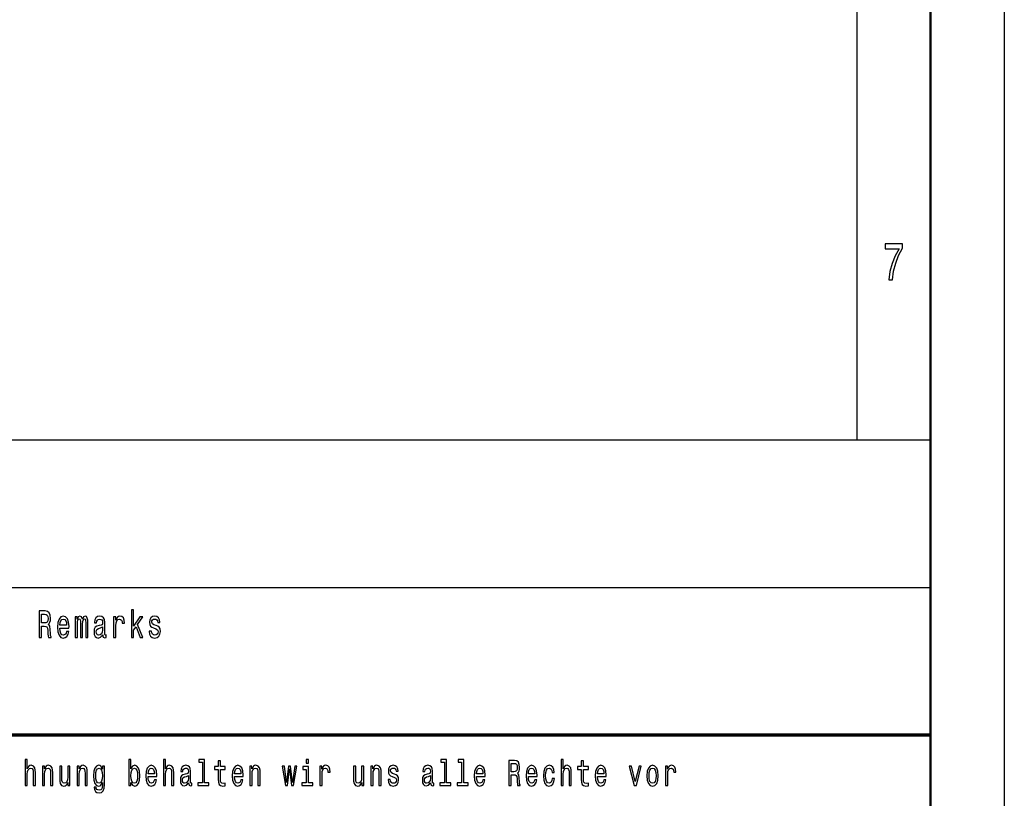
# Model space of a CAD drawing. Extents: x 0 to 594, y 0 to 420.
# Drawn here: x 527 to 594, y 51 to 103 of the extents above; entities that cross this region are included whole.
import ezdxf

# ---------------------------------------------------------------- set-up
doc = ezdxf.new("R2010")
doc.units = 0

msp = doc.modelspace()

# ---------------------------------------------------------------- linework, layer by layer
at = {"color": 7, "lineweight": 25}
for p, q in [((594, 420), (594, 0)), ((584, 410), (584, 75)), ((409, 75), (589, 75)), ((409, 65), (589, 65))]:
    msp.add_line(p, q, dxfattribs=at)
at = {"color": 7, "lineweight": 50}
msp.add_line((589, 415), (589, 5), dxfattribs=at)
at = {"color": 7, "lineweight": 70}
msp.add_line((409, 55), (589, 55), dxfattribs=at)
at = {"color": 7, "lineweight": 25}
for points in [[(586.159546, 85.850143), (586.406921, 85.850143), (586.487793, 86.444527), (586.629822, 86.999275), (586.830688, 87.514412), (587.092834, 87.997116), (587.092834, 88.296112), (585.926819, 88.296112), (585.926819, 87.9683), (586.857666, 87.9683), (586.588196, 87.481987), (586.384888, 86.97406), (586.242798, 86.433716)], [(534.780029, 61.612103), (534.935242, 61.612103), (534.935242, 62.102303), (535.097473, 62.333141), (535.37616, 61.612103), (535.550781, 61.612103), (535.203308, 62.491352), (535.55957, 63.004898), (535.363831, 63.004898), (534.935242, 62.377232), (534.935242, 63.47435), (534.780029, 63.47435)], [(528.521912, 61.612103), (528.685974, 61.612103), (528.685974, 62.372044), (528.853516, 62.372044), (528.97699, 62.364265), (529.054565, 62.327953), (529.096924, 62.242363), (529.114502, 62.089336), (529.123352, 61.855907), (529.133911, 61.702881), (529.15509, 61.612103), (529.340271, 61.612103), (529.340271, 61.661381), (529.299744, 61.734005), (529.285583, 61.868874), (529.273254, 62.159363), (529.243286, 62.374638), (529.202698, 62.442074), (529.139221, 62.491352), (529.209778, 62.556194), (529.259155, 62.646973), (529.290894, 62.761093), (529.301514, 62.89856), (529.276794, 63.116425), (529.206238, 63.279827), (529.089844, 63.378384), (528.931091, 63.412102), (528.521912, 63.412102)], [(528.885254, 63.191643), (528.992859, 63.176079), (529.068665, 63.126801), (529.116272, 63.036022), (529.132141, 62.893372), (529.114502, 62.742939), (529.066895, 62.652161), (528.985779, 62.605473), (528.874695, 62.592506), (528.685974, 62.592506), (528.685974, 63.191643)], [(529.927673, 62.242363), (530.548523, 62.242363), (530.550293, 62.348701), (530.522034, 62.646973), (530.444458, 62.870026), (530.320984, 63.004898), (530.156982, 63.054176), (529.99646, 63.002304), (529.873047, 62.857059), (529.79364, 62.621037), (529.765442, 62.309795), (529.79187, 61.990776), (529.871277, 61.757347), (529.992981, 61.612103), (530.151672, 61.562824), (530.289246, 61.596542), (530.4021, 61.684727), (530.485046, 61.824783), (530.532654, 62.011528), (530.379211, 62.011528), (530.347473, 61.90778), (530.301575, 61.829971), (530.171082, 61.767723), (530.070557, 61.796253), (529.99469, 61.887032), (529.945313, 62.03487), (529.927673, 62.234581)], [(529.927673, 62.434292), (529.947083, 62.613255), (529.99469, 62.745533), (530.067017, 62.825935), (530.162292, 62.854465), (530.255737, 62.825935), (530.328064, 62.745533), (530.372131, 62.613255), (530.388, 62.434292)], [(530.971924, 61.612103), (531.114746, 61.612103), (531.114746, 62.543228), (531.123596, 62.683285), (531.150024, 62.784435), (531.190613, 62.84409), (531.24353, 62.867435), (531.285828, 62.846684), (531.314087, 62.794811), (531.328186, 62.706627), (531.333435, 62.589912), (531.333435, 61.612103), (531.467529, 61.612103), (531.467529, 62.543228), (531.476318, 62.680691), (531.502747, 62.781841), (531.545105, 62.84409), (531.598022, 62.867435), (531.64032, 62.846684), (531.668579, 62.794811), (531.686218, 62.589912), (531.686218, 61.612103), (531.829041, 61.612103), (531.829041, 62.574348), (531.820251, 62.774063), (531.791992, 62.92709), (531.735596, 63.020458), (531.64386, 63.054176), (531.536255, 63.002304), (531.453369, 62.851871), (531.388123, 62.99971), (531.278809, 63.054176), (531.178284, 63.002304), (531.109497, 62.857059), (531.109497, 63.004898), (530.971924, 63.004898)], [(532.838013, 61.793659), (532.838013, 61.785877), (532.846802, 61.697693), (532.873291, 61.635445), (532.984375, 61.586166), (533.070801, 61.606915), (533.070801, 61.783283), (533.033752, 61.775501), (532.984375, 61.809219), (532.975586, 61.912968), (532.975586, 62.634003), (532.954407, 62.818153), (532.892639, 62.947838), (532.785095, 63.025646), (532.633423, 63.054176), (532.485229, 63.023052), (532.375916, 62.934868), (532.307129, 62.797405), (532.28418, 62.615849), (532.28418, 62.600288), (532.423523, 62.600288), (532.435852, 62.709221), (532.47467, 62.787029), (532.538147, 62.833717), (532.628113, 62.851871), (532.714539, 62.838905), (532.776245, 62.799999), (532.813293, 62.732563), (532.825623, 62.639191), (532.818604, 62.530258), (532.790344, 62.475792), (532.719849, 62.449856), (532.587524, 62.429104), (532.435852, 62.38242), (532.328308, 62.299423), (532.264771, 62.169739), (532.245361, 61.97781), (532.263, 61.806625), (532.317688, 61.679539), (532.405884, 61.599133), (532.527588, 61.570602), (532.691589, 61.625072)], [(533.575317, 61.612103), (533.73053, 61.612103), (533.73053, 62.408356), (533.746399, 62.600288), (533.794006, 62.737751), (533.871643, 62.820747), (533.975647, 62.849277), (534.053284, 62.831123), (534.11145, 62.779251), (534.146729, 62.691067), (534.159119, 62.571758), (534.31604, 62.571758), (534.294922, 62.781841), (534.236694, 62.932274), (534.139709, 63.023052), (534.007446, 63.054176), (533.91748, 63.033428), (533.839844, 62.981556), (533.771118, 62.893372), (533.716431, 62.774063), (533.716431, 63.004898), (533.575317, 63.004898)], [(536.464478, 62.42392), (536.314514, 62.475792), (536.20343, 62.535446), (536.166382, 62.657349), (536.176941, 62.742939), (536.213989, 62.805187), (536.273987, 62.84409), (536.360413, 62.859653), (536.443298, 62.84409), (536.508545, 62.797405), (536.550842, 62.727375), (536.568481, 62.634003), (536.720215, 62.634003), (536.720215, 62.639191), (536.693726, 62.807781), (536.621399, 62.940056), (536.508545, 63.023052), (536.360413, 63.054176), (536.210449, 63.023052), (536.101135, 62.937462), (536.032349, 62.810371), (536.011169, 62.649567), (536.027039, 62.493946), (536.076416, 62.385014), (536.157593, 62.307205), (536.275757, 62.252735), (536.448547, 62.190487), (536.554382, 62.125648), (536.582642, 62.073772), (536.593201, 61.995964), (536.577332, 61.899998), (536.534973, 61.827377), (536.466187, 61.780689), (536.374512, 61.765129), (536.277527, 61.780689), (536.20697, 61.835155), (536.159302, 61.92334), (536.139954, 62.045242), (535.98999, 62.045242), (536.014709, 61.837749), (536.087036, 61.687317), (536.20166, 61.596542), (536.360413, 61.562824), (536.526184, 61.596542), (536.647888, 61.687317), (536.721924, 61.832565), (536.748413, 62.0219), (536.729004, 62.185303), (536.674316, 62.296829), (536.584351, 62.36945)], [(532.820374, 62.099712), (532.799194, 61.96484), (532.742737, 61.861095), (532.658081, 61.793659), (532.554016, 61.770317), (532.487, 61.783283), (532.439392, 61.824783), (532.409424, 61.897404), (532.400574, 61.998558), (532.407654, 62.089336), (532.435852, 62.154179), (532.548767, 62.226799), (532.691589, 62.257923), (532.820374, 62.320171)], [(527.575134, 51.578098), (527.721741, 51.578098), (527.721741, 52.337463), (527.736694, 52.511383), (527.785034, 52.63876), (527.859985, 52.717148), (527.9599, 52.746544), (528.039856, 52.722046), (528.089844, 52.655907), (528.114868, 52.545677), (528.123169, 52.398705), (528.123169, 51.578098), (528.269775, 51.578098), (528.269775, 52.442795), (528.263062, 52.616714), (528.233093, 52.761238), (528.134827, 52.893517), (527.981567, 52.94006), (527.898315, 52.922913), (527.82666, 52.876369), (527.766724, 52.802883), (527.721741, 52.70245), (527.721741, 53.336887), (527.575134, 53.336887)], [(528.747925, 51.578098), (528.89447, 51.578098), (528.89447, 52.337463), (528.909485, 52.511383), (528.957764, 52.63876), (529.032715, 52.717148), (529.13269, 52.746544), (529.212646, 52.722046), (529.262634, 52.655907), (529.287598, 52.545677), (529.295898, 52.398705), (529.295898, 51.578098), (529.442505, 51.578098), (529.442505, 52.442795), (529.435852, 52.616714), (529.405884, 52.761238), (529.307556, 52.893517), (529.154358, 52.94006), (529.069397, 52.922913), (528.997742, 52.876369), (528.936157, 52.797981), (528.887817, 52.69265), (528.887817, 52.893517), (528.747925, 52.893517)], [(530.610291, 52.893517), (530.463684, 52.893517), (530.463684, 52.134151), (530.447021, 51.957783), (530.398743, 51.830402), (530.32373, 51.752018), (530.225464, 51.727524), (530.147217, 51.74712), (530.097229, 51.805908), (530.068909, 51.906342), (530.062256, 52.048416), (530.062256, 52.893517), (529.915649, 52.893517), (529.915649, 52.02882), (529.920654, 51.8549), (529.952332, 51.710377), (530.04895, 51.578098), (530.203857, 51.531555), (530.287109, 51.548702), (530.358765, 51.592796), (530.420349, 51.668732), (530.470337, 51.778961), (530.470337, 51.578098), (530.610291, 51.578098)], [(531.093445, 51.578098), (531.23999, 51.578098), (531.23999, 52.337463), (531.255005, 52.511383), (531.303284, 52.63876), (531.378235, 52.717148), (531.47821, 52.746544), (531.558167, 52.722046), (531.608093, 52.655907), (531.633118, 52.545677), (531.641418, 52.398705), (531.641418, 51.578098), (531.788025, 51.578098), (531.788025, 52.442795), (531.781372, 52.616714), (531.751343, 52.761238), (531.653076, 52.893517), (531.499878, 52.94006), (531.414917, 52.922913), (531.343262, 52.876369), (531.281616, 52.797981), (531.233337, 52.69265), (531.233337, 52.893517), (531.093445, 52.893517)], [(532.962463, 51.636887), (532.962463, 52.893517), (532.82251, 52.893517), (532.82251, 52.680405), (532.707581, 52.87392), (532.637634, 52.922913), (532.559326, 52.94006), (532.417725, 52.891068), (532.3078, 52.753891), (532.236206, 52.533428), (532.211182, 52.237034), (532.236206, 51.938187), (532.3078, 51.717724), (532.417725, 51.578098), (532.559326, 51.531555), (532.639282, 51.548702), (532.705933, 51.592796), (532.82251, 51.778961), (532.82251, 51.592796), (532.809204, 51.44582), (532.772522, 51.340488), (532.702576, 51.279251), (532.597656, 51.257206), (532.506042, 51.271904), (532.441101, 51.308647), (532.402771, 51.372334), (532.391113, 51.458069), (532.249512, 51.458069), (532.249512, 51.448273), (532.271179, 51.2915), (532.337769, 51.17392), (532.444397, 51.097984), (532.589294, 51.071037), (532.762573, 51.10778), (532.877502, 51.210663), (532.942444, 51.389481)], [(534.749939, 51.781414), (534.858215, 51.592796), (535.00647, 51.531555), (535.146362, 51.578098), (535.257996, 51.717724), (535.327942, 51.940636), (535.354614, 52.237034), (535.327942, 52.533428), (535.256287, 52.753891), (535.146362, 52.891068), (535.00647, 52.94006), (534.859863, 52.876369), (534.799927, 52.797981), (534.749939, 52.69265), (534.749939, 53.336887), (534.603333, 53.336887), (534.603333, 51.578098), (534.749939, 51.578098)], [(535.91272, 52.173344), (536.499023, 52.173344), (536.500671, 52.273777), (536.47406, 52.555477), (536.400757, 52.76614), (536.28418, 52.893517), (536.129272, 52.94006), (535.977661, 52.891068), (535.861084, 52.753891), (535.786133, 52.530979), (535.75946, 52.237034), (535.784424, 51.935734), (535.859375, 51.715275), (535.974304, 51.578098), (536.124268, 51.531555), (536.25415, 51.5634), (536.360779, 51.646687), (536.439087, 51.778961), (536.484009, 51.95533), (536.339111, 51.95533), (536.309143, 51.857349), (536.265808, 51.783863), (536.142578, 51.725071), (536.047607, 51.752018), (535.976013, 51.837753), (535.929382, 51.977379), (535.91272, 52.165993)], [(536.957214, 51.578098), (537.10376, 51.578098), (537.10376, 52.337463), (537.118774, 52.511383), (537.167053, 52.63876), (537.242004, 52.717148), (537.34198, 52.746544), (537.421936, 52.722046), (537.471924, 52.655907), (537.496887, 52.545677), (537.505188, 52.398705), (537.505188, 51.578098), (537.651794, 51.578098), (537.651794, 52.442795), (537.645142, 52.616714), (537.615173, 52.761238), (537.516846, 52.893517), (537.363647, 52.94006), (537.280334, 52.922913), (537.20874, 52.876369), (537.148743, 52.802883), (537.10376, 52.70245), (537.10376, 53.336887), (536.957214, 53.336887)], [(538.661316, 51.749569), (538.661316, 51.742218), (538.669617, 51.658936), (538.694641, 51.600143), (538.799561, 51.553604), (538.881165, 51.5732), (538.881165, 51.739769), (538.846191, 51.732422), (538.799561, 51.764267), (538.79126, 51.862247), (538.79126, 52.543228), (538.77124, 52.717148), (538.712952, 52.839626), (538.611328, 52.913113), (538.468079, 52.94006), (538.328186, 52.910664), (538.224915, 52.827377), (538.159912, 52.697552), (538.138306, 52.526081), (538.138306, 52.511383), (538.269897, 52.511383), (538.281555, 52.614265), (538.318176, 52.687752), (538.378174, 52.731846), (538.463074, 52.748993), (538.544739, 52.736744), (538.603027, 52.700001), (538.638, 52.636311), (538.649658, 52.548126), (538.643005, 52.445244), (538.616333, 52.393803), (538.549683, 52.369308), (538.424805, 52.349712), (538.281555, 52.305618), (538.179932, 52.227234), (538.119934, 52.104755), (538.101624, 51.923489), (538.118286, 51.761814), (538.169922, 51.641788), (538.253235, 51.565849), (538.368164, 51.538906), (538.523071, 51.590347)], [(539.594238, 53.155621), (539.594238, 51.759365), (539.292725, 51.759365), (539.292725, 51.578098), (540.040588, 51.578098), (540.040588, 51.759365), (539.740784, 51.759365), (539.740784, 53.336887), (539.364319, 53.336887), (539.364319, 53.155621)], [(540.671997, 52.665707), (540.671997, 52.006771), (540.682007, 51.793659), (540.728638, 51.646687), (540.82196, 51.560951), (540.980164, 51.531555), (541.153381, 51.543804), (541.153381, 51.729973), (541.026794, 51.715275), (540.911865, 51.734871), (540.85022, 51.796108), (540.823608, 51.898991), (540.818604, 52.043518), (540.818604, 52.665707), (541.153381, 52.665707), (541.153381, 52.849422), (540.818604, 52.849422), (540.818604, 53.234005), (540.671997, 53.234005), (540.671997, 52.849422), (540.418823, 52.849422), (540.418823, 52.665707)], [(541.776489, 52.173344), (542.362793, 52.173344), (542.364502, 52.273777), (542.33783, 52.555477), (542.264526, 52.76614), (542.147949, 52.893517), (541.993042, 52.94006), (541.841431, 52.891068), (541.724854, 52.753891), (541.649902, 52.530979), (541.62323, 52.237034), (541.648193, 51.935734), (541.723206, 51.715275), (541.838135, 51.578098), (541.988037, 51.531555), (542.11792, 51.5634), (542.224548, 51.646687), (542.302856, 51.778961), (542.347839, 51.95533), (542.202881, 51.95533), (542.172913, 51.857349), (542.129639, 51.783863), (542.006348, 51.725071), (541.911377, 51.752018), (541.839783, 51.837753), (541.793152, 51.977379), (541.776489, 52.165993)], [(542.820984, 51.578098), (542.967529, 51.578098), (542.967529, 52.337463), (542.982544, 52.511383), (543.030884, 52.63876), (543.105835, 52.717148), (543.20575, 52.746544), (543.285706, 52.722046), (543.335693, 52.655907), (543.360657, 52.545677), (543.369019, 52.398705), (543.369019, 51.578098), (543.515564, 51.578098), (543.515564, 52.442795), (543.508911, 52.616714), (543.478943, 52.761238), (543.380676, 52.893517), (543.227417, 52.94006), (543.142456, 52.922913), (543.070862, 52.876369), (543.009216, 52.797981), (542.960876, 52.69265), (542.960876, 52.893517), (542.820984, 52.893517)], [(545.378052, 51.578098), (545.511292, 52.695103), (545.644531, 51.578098), (545.784485, 51.578098), (546.004333, 52.893517), (545.862732, 52.893517), (545.714478, 51.776512), (545.582886, 52.893517), (545.437988, 52.893517), (545.306396, 51.776512), (545.158142, 52.893517), (545.01825, 52.893517), (545.238098, 51.578098)], [(546.787354, 51.759365), (546.787354, 52.849422), (546.410889, 52.849422), (546.410889, 52.665707), (546.640747, 52.665707), (546.640747, 51.759365), (546.340942, 51.759365), (546.340942, 51.578098), (547.090454, 51.578098), (547.090454, 51.759365)], [(546.792297, 53.336887), (546.63739, 53.336887), (546.63739, 53.09193), (546.792297, 53.09193)], [(547.566956, 51.578098), (547.713562, 51.578098), (547.713562, 52.330116), (547.728516, 52.511383), (547.773499, 52.641212), (547.846802, 52.719597), (547.945068, 52.746544), (548.018372, 52.729397), (548.073364, 52.680405), (548.106689, 52.597118), (548.118347, 52.48444), (548.266541, 52.48444), (548.246582, 52.682854), (548.191589, 52.824928), (548.099976, 52.910664), (547.975098, 52.94006), (547.890137, 52.92046), (547.816833, 52.871471), (547.751892, 52.788185), (547.700256, 52.675507), (547.700256, 52.893517), (547.566956, 52.893517)], [(550.547119, 52.893517), (550.400513, 52.893517), (550.400513, 52.134151), (550.383911, 51.957783), (550.335571, 51.830402), (550.26062, 51.752018), (550.162354, 51.727524), (550.084045, 51.74712), (550.034058, 51.805908), (550.005737, 51.906342), (549.999084, 52.048416), (549.999084, 52.893517), (549.852539, 52.893517), (549.852539, 52.02882), (549.857544, 51.8549), (549.88916, 51.710377), (549.985779, 51.578098), (550.140686, 51.531555), (550.223999, 51.548702), (550.295593, 51.592796), (550.357239, 51.668732), (550.407227, 51.778961), (550.407227, 51.578098), (550.547119, 51.578098)], [(551.030273, 51.578098), (551.17688, 51.578098), (551.17688, 52.337463), (551.191833, 52.511383), (551.240173, 52.63876), (551.315125, 52.717148), (551.415039, 52.746544), (551.494995, 52.722046), (551.544983, 52.655907), (551.569946, 52.545677), (551.578308, 52.398705), (551.578308, 51.578098), (551.724854, 51.578098), (551.724854, 52.442795), (551.718201, 52.616714), (551.688232, 52.761238), (551.589966, 52.893517), (551.436707, 52.94006), (551.351746, 52.922913), (551.280151, 52.876369), (551.218506, 52.797981), (551.170166, 52.69265), (551.170166, 52.893517), (551.030273, 52.893517)], [(552.641113, 52.344814), (552.499512, 52.393803), (552.394592, 52.450146), (552.359619, 52.565273), (552.369629, 52.646111), (552.404602, 52.704899), (552.461182, 52.741642), (552.542847, 52.75634), (552.621094, 52.741642), (552.682739, 52.697552), (552.722717, 52.631413), (552.73938, 52.543228), (552.882629, 52.543228), (552.882629, 52.548126), (552.857666, 52.707348), (552.789368, 52.832275), (552.682739, 52.910664), (552.542847, 52.94006), (552.401245, 52.910664), (552.297974, 52.829826), (552.233032, 52.709797), (552.213013, 52.557926), (552.228027, 52.41095), (552.274658, 52.308071), (552.351257, 52.234581), (552.462891, 52.18314), (552.626099, 52.124352), (552.726074, 52.063114), (552.752686, 52.014122), (552.762695, 51.940636), (552.747742, 51.849998), (552.707764, 51.781414), (552.642761, 51.73732), (552.556152, 51.722622), (552.464539, 51.73732), (552.397888, 51.788761), (552.352966, 51.872047), (552.334595, 51.987175), (552.193054, 51.987175), (552.21637, 51.79121), (552.284668, 51.649136), (552.392944, 51.5634), (552.542847, 51.531555), (552.699402, 51.5634), (552.814331, 51.649136), (552.884277, 51.786312), (552.909302, 51.96513), (552.890991, 52.119453), (552.839355, 52.224785), (552.754395, 52.293373)], [(555.079895, 51.749569), (555.079895, 51.742218), (555.088257, 51.658936), (555.11322, 51.600143), (555.21814, 51.553604), (555.299805, 51.5732), (555.299805, 51.739769), (555.264771, 51.732422), (555.21814, 51.764267), (555.209839, 51.862247), (555.209839, 52.543228), (555.189819, 52.717148), (555.131531, 52.839626), (555.029907, 52.913113), (554.886658, 52.94006), (554.746765, 52.910664), (554.643494, 52.827377), (554.578491, 52.697552), (554.556885, 52.526081), (554.556885, 52.511383), (554.688477, 52.511383), (554.700134, 52.614265), (554.736755, 52.687752), (554.796753, 52.731846), (554.881714, 52.748993), (554.963318, 52.736744), (555.021606, 52.700001), (555.05658, 52.636311), (555.068237, 52.548126), (555.061584, 52.445244), (555.034912, 52.393803), (554.968323, 52.369308), (554.843384, 52.349712), (554.700134, 52.305618), (554.598511, 52.227234), (554.538574, 52.104755), (554.520203, 51.923489), (554.536865, 51.761814), (554.588501, 51.641788), (554.671814, 51.565849), (554.786743, 51.538906), (554.94165, 51.590347)], [(556.012817, 53.155621), (556.012817, 51.759365), (555.711304, 51.759365), (555.711304, 51.578098), (556.459229, 51.578098), (556.459229, 51.759365), (556.159363, 51.759365), (556.159363, 53.336887), (555.782959, 53.336887), (555.782959, 53.155621)], [(557.185547, 53.155621), (557.185547, 51.759365), (556.884033, 51.759365), (556.884033, 51.578098), (557.631958, 51.578098), (557.631958, 51.759365), (557.332153, 51.759365), (557.332153, 53.336887), (556.955688, 53.336887), (556.955688, 53.155621)], [(558.195068, 52.173344), (558.781372, 52.173344), (558.783081, 52.273777), (558.756409, 52.555477), (558.683105, 52.76614), (558.566528, 52.893517), (558.411621, 52.94006), (558.26001, 52.891068), (558.143433, 52.753891), (558.068481, 52.530979), (558.041809, 52.237034), (558.066833, 51.935734), (558.141785, 51.715275), (558.256714, 51.578098), (558.406616, 51.531555), (558.53656, 51.5634), (558.643127, 51.646687), (558.721436, 51.778961), (558.766418, 51.95533), (558.62146, 51.95533), (558.591492, 51.857349), (558.548218, 51.783863), (558.424927, 51.725071), (558.330017, 51.752018), (558.258362, 51.837753), (558.211731, 51.977379), (558.195068, 52.165993)], [(560.385681, 51.578098), (560.540588, 51.578098), (560.540588, 52.295822), (560.698853, 52.295822), (560.81543, 52.288471), (560.888733, 52.254181), (560.928711, 52.173344), (560.945374, 52.02882), (560.953674, 51.808357), (560.963684, 51.663834), (560.983643, 51.578098), (561.158569, 51.578098), (561.158569, 51.624641), (561.120239, 51.69323), (561.106934, 51.820606), (561.095276, 52.094955), (561.066956, 52.298271), (561.028625, 52.361961), (560.968689, 52.408501), (561.035278, 52.469742), (561.081909, 52.555477), (561.111938, 52.663258), (561.121887, 52.793083), (561.098572, 52.998848), (561.031982, 53.153172), (560.921997, 53.246254), (560.772095, 53.278099), (560.385681, 53.278099)], [(560.728821, 53.069885), (560.830444, 53.055187), (560.902039, 53.008644), (560.947021, 52.922913), (560.962036, 52.788185), (560.945374, 52.646111), (560.900391, 52.560375), (560.82373, 52.516281), (560.718811, 52.504036), (560.540588, 52.504036), (560.540588, 53.069885)], [(561.713318, 52.173344), (562.299683, 52.173344), (562.301331, 52.273777), (562.274658, 52.555477), (562.201416, 52.76614), (562.084778, 52.893517), (561.929871, 52.94006), (561.77832, 52.891068), (561.661682, 52.753891), (561.586731, 52.530979), (561.56012, 52.237034), (561.585083, 51.935734), (561.660034, 51.715275), (561.774963, 51.578098), (561.924866, 51.531555), (562.05481, 51.5634), (562.161438, 51.646687), (562.239685, 51.778961), (562.284668, 51.95533), (562.139771, 51.95533), (562.109802, 51.857349), (562.066467, 51.783863), (561.943176, 51.725071), (561.848267, 51.752018), (561.776611, 51.837753), (561.72998, 51.977379), (561.713318, 52.165993)], [(563.327515, 52.457493), (563.472412, 52.457493), (563.442444, 52.653458), (563.370789, 52.807781), (563.259216, 52.903313), (563.114319, 52.94006), (562.954407, 52.891068), (562.832764, 52.753891), (562.756165, 52.530979), (562.729492, 52.232132), (562.754517, 51.935734), (562.829468, 51.715275), (562.947754, 51.578098), (563.109314, 51.531555), (563.252563, 51.568298), (563.364136, 51.671181), (563.440796, 51.832855), (563.47406, 52.048416), (563.334167, 52.048416), (563.309204, 51.91124), (563.262573, 51.808357), (563.195923, 51.744667), (563.114319, 51.725071), (563.012695, 51.756916), (562.939392, 51.8549), (562.894409, 52.014122), (562.879456, 52.239483), (562.894409, 52.459942), (562.94104, 52.619164), (563.015991, 52.717148), (563.114319, 52.751442), (563.200928, 52.729397), (563.265869, 52.673054), (563.309204, 52.579971)], [(563.930603, 51.578098), (564.077148, 51.578098), (564.077148, 52.337463), (564.092163, 52.511383), (564.140442, 52.63876), (564.215454, 52.717148), (564.315369, 52.746544), (564.395325, 52.722046), (564.445313, 52.655907), (564.470276, 52.545677), (564.478638, 52.398705), (564.478638, 51.578098), (564.625183, 51.578098), (564.625183, 52.442795), (564.61853, 52.616714), (564.588562, 52.761238), (564.490295, 52.893517), (564.337036, 52.94006), (564.253723, 52.922913), (564.182129, 52.876369), (564.122131, 52.802883), (564.077148, 52.70245), (564.077148, 53.336887), (563.930603, 53.336887)], [(565.299927, 52.665707), (565.299927, 52.006771), (565.309875, 51.793659), (565.356506, 51.646687), (565.449829, 51.560951), (565.608032, 51.531555), (565.781311, 51.543804), (565.781311, 51.729973), (565.654663, 51.715275), (565.539734, 51.734871), (565.478149, 51.796108), (565.451477, 51.898991), (565.446472, 52.043518), (565.446472, 52.665707), (565.781311, 52.665707), (565.781311, 52.849422), (565.446472, 52.849422), (565.446472, 53.234005), (565.299927, 53.234005), (565.299927, 52.849422), (565.046692, 52.849422), (565.046692, 52.665707)], [(566.404358, 52.173344), (566.990723, 52.173344), (566.992371, 52.273777), (566.965698, 52.555477), (566.892395, 52.76614), (566.775818, 52.893517), (566.620911, 52.94006), (566.469299, 52.891068), (566.352722, 52.753891), (566.277771, 52.530979), (566.251099, 52.237034), (566.276123, 51.935734), (566.351074, 51.715275), (566.466003, 51.578098), (566.615906, 51.531555), (566.74585, 51.5634), (566.852417, 51.646687), (566.930725, 51.778961), (566.975708, 51.95533), (566.830811, 51.95533), (566.800781, 51.857349), (566.757507, 51.783863), (566.634216, 51.725071), (566.539307, 51.752018), (566.467651, 51.837753), (566.421021, 51.977379), (566.404358, 52.165993)], [(568.889771, 51.578098), (569.044678, 51.578098), (569.371155, 52.893517), (569.219604, 52.893517), (568.968079, 51.832855), (568.711548, 52.893517), (568.55835, 52.893517)], [(569.751038, 52.234581), (569.77771, 51.935734), (569.854309, 51.715275), (569.975952, 51.578098), (570.13916, 51.531555), (570.30072, 51.578098), (570.422363, 51.712826), (570.498962, 51.933285), (570.527283, 52.234581), (570.498962, 52.533428), (570.422363, 52.75634), (570.30072, 52.891068), (570.13916, 52.94006), (569.975952, 52.891068), (569.854309, 52.753891), (569.77771, 52.533428)], [(571.022095, 51.578098), (571.168701, 51.578098), (571.168701, 52.330116), (571.183655, 52.511383), (571.228638, 52.641212), (571.301941, 52.719597), (571.400208, 52.746544), (571.473511, 52.729397), (571.528442, 52.680405), (571.561768, 52.597118), (571.573425, 52.48444), (571.72168, 52.48444), (571.701721, 52.682854), (571.646729, 52.824928), (571.555115, 52.910664), (571.430176, 52.94006), (571.345215, 52.92046), (571.271973, 52.871471), (571.20697, 52.788185), (571.155334, 52.675507), (571.155334, 52.893517), (571.022095, 52.893517)], [(532.362793, 52.237034), (532.377747, 52.455044), (532.422729, 52.616714), (532.492737, 52.71225), (532.585999, 52.746544), (532.684265, 52.71225), (532.757568, 52.616714), (532.802551, 52.455044), (532.819214, 52.237034), (532.802551, 52.014122), (532.757568, 51.8549), (532.684265, 51.756916), (532.585999, 51.725071), (532.492737, 51.756916), (532.422729, 51.8549), (532.377747, 52.016571)], [(535.204651, 52.237034), (535.187988, 52.016571), (535.143066, 51.8549), (535.071411, 51.756916), (534.981445, 51.725071), (534.883179, 51.756916), (534.811584, 51.8549), (534.766602, 52.014122), (534.751587, 52.237034), (534.766602, 52.457493), (534.811584, 52.616714), (534.883179, 52.71225), (534.981445, 52.746544), (535.071411, 52.71225), (535.143066, 52.614265), (535.187988, 52.455044)], [(535.91272, 52.35461), (535.93103, 52.523632), (535.976013, 52.64856), (536.044312, 52.724495), (536.134216, 52.751442), (536.222534, 52.724495), (536.290833, 52.64856), (536.332458, 52.523632), (536.347473, 52.35461)], [(538.644653, 52.038616), (538.624695, 51.91124), (538.57135, 51.813255), (538.491394, 51.749569), (538.393127, 51.727524), (538.329834, 51.739769), (538.284851, 51.778961), (538.256531, 51.847549), (538.24823, 51.943085), (538.254883, 52.02882), (538.281555, 52.090057), (538.388123, 52.158646), (538.523071, 52.188042), (538.644653, 52.24683)], [(541.776489, 52.35461), (541.7948, 52.523632), (541.839783, 52.64856), (541.908081, 52.724495), (541.998047, 52.751442), (542.086304, 52.724495), (542.154602, 52.64856), (542.196228, 52.523632), (542.211243, 52.35461)], [(555.063232, 52.038616), (555.043274, 51.91124), (554.989929, 51.813255), (554.909973, 51.749569), (554.811707, 51.727524), (554.748413, 51.739769), (554.70343, 51.778961), (554.67511, 51.847549), (554.666809, 51.943085), (554.673462, 52.02882), (554.700134, 52.090057), (554.806702, 52.158646), (554.94165, 52.188042), (555.063232, 52.24683)], [(558.195068, 52.35461), (558.213379, 52.523632), (558.258362, 52.64856), (558.32666, 52.724495), (558.416626, 52.751442), (558.504883, 52.724495), (558.573181, 52.64856), (558.614807, 52.523632), (558.629822, 52.35461)], [(561.713318, 52.35461), (561.731689, 52.523632), (561.776611, 52.64856), (561.84491, 52.724495), (561.934875, 52.751442), (562.023132, 52.724495), (562.091431, 52.64856), (562.133118, 52.523632), (562.148071, 52.35461)], [(566.404358, 52.35461), (566.422668, 52.523632), (566.467651, 52.64856), (566.53595, 52.724495), (566.625916, 52.751442), (566.714172, 52.724495), (566.782471, 52.64856), (566.824097, 52.523632), (566.839111, 52.35461)], [(569.901001, 52.237034), (569.915955, 52.457493), (569.962585, 52.616714), (570.037537, 52.714699), (570.13916, 52.748993), (570.239136, 52.714699), (570.314087, 52.619164), (570.360718, 52.457493), (570.37738, 52.237034), (570.360718, 52.014122), (570.314087, 51.852451), (570.239136, 51.754467), (570.13916, 51.722622), (570.037537, 51.754467), (569.962585, 51.852451), (569.915955, 52.014122)]]:
    msp.add_lwpolyline(points, close=True, dxfattribs=at)

doc.saveas('drawing.dxf')
